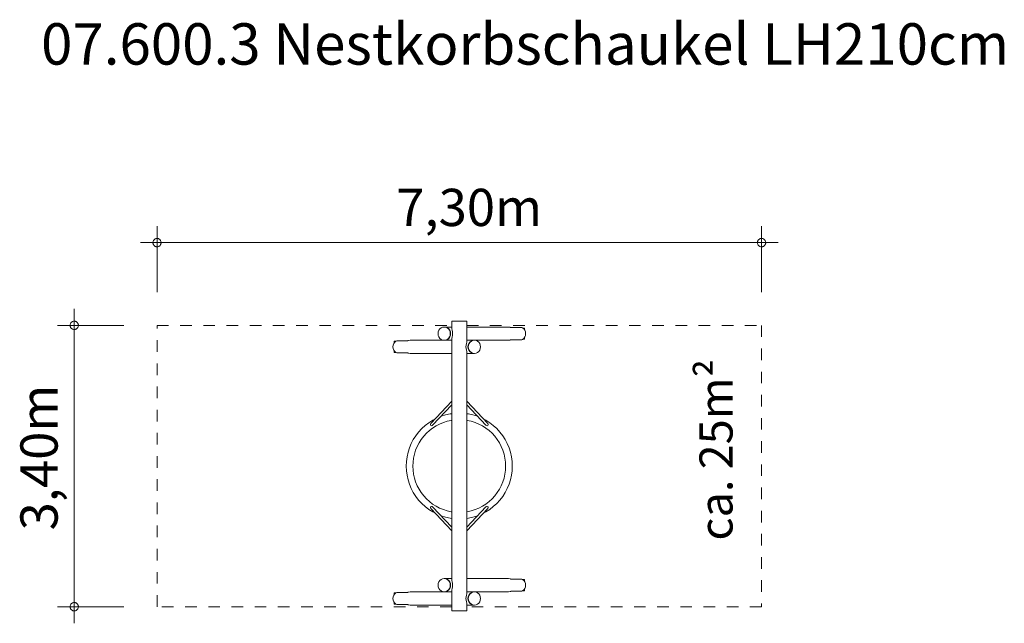
# Model space of a CAD drawing. Units: millimetres. Extents: x 383333 to 395222, y -1253740 to -1246447.
import ezdxf

# ---------------------------------------------------------------- set-up
doc = ezdxf.new("R2010")
doc.units = ezdxf.units.MM
doc.header["$LTSCALE"] = 200
doc.linetypes.add('CADWORK_3', pattern=[4, 2, -2])
doc.layers.add('Ech.1_200', color=7, linetype='Continuous')
doc.styles.add('vagrounded lt-', font='VAGROLN.TTF', dxfattribs={"height": 1})

# ---------------------------------------------------------------- blocks, each defined once
blk = doc.blocks.new('DIM1')
at = {"layer": 'Ech.1_200', "color": 7, "linetype": 'Continuous', "lineweight": 20}
for p, q in [((383991, -1250140), (383991, -1249940)), ((384591, -1250140), (383791, -1250140)), ((383991, -1250140), (383991, -1253740)), ((384591, -1253540), (383791, -1253540))]:
    blk.add_line(p, q, dxfattribs=at)
for points in [[(384041, -1250140), (384041, -1250134), (384039, -1250128), (384037, -1250122), (384035, -1250116), (384031, -1250110), (384027, -1250106), (384023, -1250102), (384017, -1250098), (384013, -1250094), (384007, -1250092), (384001, -1250090), (383995, -1250090), (383987, -1250090), (383981, -1250090), (383975, -1250092), (383969, -1250094), (383965, -1250098), (383959, -1250102), (383955, -1250106), (383951, -1250110), (383947, -1250116), (383945, -1250122), (383943, -1250128), (383941, -1250134), (383941, -1250140)], [(383941, -1250140), (383941, -1250146), (383943, -1250152), (383945, -1250158), (383947, -1250164), (383951, -1250170), (383955, -1250174), (383959, -1250178), (383965, -1250182), (383969, -1250186), (383975, -1250188), (383981, -1250190), (383987, -1250190), (383995, -1250190), (384001, -1250190), (384007, -1250188), (384013, -1250186), (384017, -1250182), (384023, -1250178), (384027, -1250174), (384031, -1250170), (384035, -1250164), (384037, -1250158), (384039, -1250152), (384041, -1250146), (384041, -1250140)], [(384041, -1253540), (384041, -1253534), (384039, -1253528), (384037, -1253522), (384035, -1253516), (384031, -1253510), (384027, -1253506), (384023, -1253502), (384017, -1253498), (384013, -1253494), (384007, -1253492), (384001, -1253490), (383995, -1253490), (383987, -1253490), (383981, -1253490), (383975, -1253492), (383969, -1253494), (383965, -1253498), (383959, -1253502), (383955, -1253506), (383951, -1253510), (383947, -1253516), (383945, -1253522), (383943, -1253528), (383941, -1253534), (383941, -1253540)], [(383941, -1253540), (383941, -1253546), (383943, -1253552), (383945, -1253558), (383947, -1253564), (383951, -1253570), (383955, -1253574), (383959, -1253578), (383965, -1253582), (383969, -1253586), (383975, -1253588), (383981, -1253590), (383987, -1253590), (383995, -1253590), (384001, -1253590), (384007, -1253588), (384013, -1253586), (384017, -1253582), (384023, -1253578), (384027, -1253574), (384031, -1253570), (384035, -1253564), (384037, -1253558), (384039, -1253552), (384041, -1253546), (384041, -1253540)]]:
    blk.add_lwpolyline(points, dxfattribs=at)
blk = doc.blocks.new('DIM2')
at = {"layer": 'Ech.1_200', "color": 7, "linetype": 'Continuous', "lineweight": 20}
for p, q in [((384991, -1249740), (384991, -1248940)), ((392291, -1249740), (392291, -1248940)), ((384991, -1249140), (384791, -1249140)), ((384991, -1249140), (392491, -1249140))]:
    blk.add_line(p, q, dxfattribs=at)
for points in [[(385041, -1249140), (385041, -1249134), (385039, -1249128), (385037, -1249122), (385035, -1249116), (385031, -1249110), (385027, -1249106), (385023, -1249102), (385017, -1249098), (385013, -1249094), (385007, -1249092), (385001, -1249090), (384995, -1249090), (384987, -1249090), (384981, -1249090), (384975, -1249092), (384969, -1249094), (384965, -1249098), (384959, -1249102), (384955, -1249106), (384951, -1249110), (384947, -1249116), (384945, -1249122), (384943, -1249128), (384941, -1249134), (384941, -1249140)], [(392341, -1249140), (392341, -1249134), (392339, -1249128), (392337, -1249122), (392335, -1249116), (392331, -1249110), (392327, -1249106), (392323, -1249102), (392317, -1249098), (392313, -1249094), (392307, -1249092), (392301, -1249090), (392295, -1249090), (392287, -1249090), (392281, -1249090), (392275, -1249092), (392269, -1249094), (392265, -1249098), (392259, -1249102), (392255, -1249106), (392251, -1249110), (392247, -1249116), (392245, -1249122), (392243, -1249128), (392241, -1249134), (392241, -1249140)], [(384941, -1249140), (384941, -1249146), (384943, -1249152), (384945, -1249158), (384947, -1249164), (384951, -1249170), (384955, -1249174), (384959, -1249178), (384965, -1249182), (384969, -1249186), (384975, -1249188), (384981, -1249190), (384987, -1249190), (384995, -1249190), (385001, -1249190), (385007, -1249188), (385013, -1249186), (385017, -1249182), (385023, -1249178), (385027, -1249174), (385031, -1249170), (385035, -1249164), (385037, -1249158), (385039, -1249152), (385041, -1249146), (385041, -1249140)], [(392241, -1249140), (392241, -1249146), (392243, -1249152), (392245, -1249158), (392247, -1249164), (392251, -1249170), (392255, -1249174), (392259, -1249178), (392265, -1249182), (392269, -1249186), (392275, -1249188), (392281, -1249190), (392287, -1249190), (392295, -1249190), (392301, -1249190), (392307, -1249188), (392313, -1249186), (392317, -1249182), (392323, -1249178), (392327, -1249174), (392331, -1249170), (392335, -1249164), (392337, -1249158), (392339, -1249152), (392341, -1249146), (392341, -1249140)]]:
    blk.add_lwpolyline(points, dxfattribs=at)

msp = doc.modelspace()

# ---------------------------------------------------------------- linework, layer by layer
at = {"layer": 'Ech.1_200', "color": 225, "linetype": 'Continuous', "lineweight": 18, "ltscale": 0.25}
for p, q in [((388394, -1250200), (388406, -1250183)), ((388406, -1250183), (388421, -1250171)), ((388421, -1250171), (388439, -1250163)), ((388439, -1250163), (388458, -1250160)), ((388458, -1250160), (388477, -1250163)), ((388458, -1250160), (388462, -1250160)), ((388551, -1250160), (388462, -1250160)), ((388462, -1250160), (388481, -1250163)), ((388477, -1250163), (388495, -1250171)), ((388481, -1250163), (388499, -1250171)), ((388495, -1250171), (388510, -1250183)), ((388499, -1250171), (388514, -1250183)), ((388510, -1250183), (388522, -1250200)), ((388514, -1250183), (388526, -1250200)), ((388554, -1250090), (388551, -1250090)), ((388551, -1250184), (388551, -1250090)), ((388551, -1250184), (388554, -1250199)), ((388554, -1250090), (388563, -1250090)), ((388563, -1250090), (388577, -1250090)), ((388577, -1250090), (388596, -1250090)), ((388596, -1250090), (388617, -1250090)), ((388617, -1250090), (388641, -1250090)), ((388641, -1250090), (388664, -1250090)), ((388664, -1250090), (388686, -1250090)), ((388686, -1250090), (388704, -1250090)), ((388704, -1250090), (388719, -1250090)), ((388719, -1250090), (388728, -1250090)), ((388728, -1250090), (388731, -1250090)), ((388731, -1250090), (388731, -1250344)), ((389235, -1250160), (388731, -1250160)), ((389254, -1250163), (389235, -1250160)), ((389257, -1250164), (389254, -1250163)), ((389258, -1250164), (389257, -1250164)), ((389257, -1250164), (389257, -1250164)), ((389258, -1250165), (389258, -1250164)), ((389259, -1250165), (389258, -1250165)), ((389260, -1250165), (389259, -1250165)), ((389259, -1250165), (389259, -1250165)), ((389261, -1250166), (389260, -1250165)), ((389260, -1250165), (389260, -1250165)), ((389262, -1250166), (389261, -1250166)), ((389261, -1250166), (389261, -1250166)), ((389263, -1250166), (389262, -1250166)), ((389262, -1250166), (389262, -1250166)), ((389264, -1250166), (389263, -1250166)), ((389263, -1250166), (389263, -1250166)), ((389264, -1250167), (389264, -1250166)), ((389264, -1250166), (389264, -1250166)), ((389264, -1250166), (389264, -1250166)), ((389265, -1250167), (389264, -1250167)), ((389396, -1250167), (389265, -1250167)), ((389406, -1250171), (389396, -1250167)), ((389421, -1250183), (389406, -1250171)), ((389429, -1250172), (389407, -1250172)), ((389433, -1250200), (389421, -1250183)), ((389429, -1250195), (389429, -1250172)), ((388384, -1250240), (388386, -1250219)), ((388386, -1250261), (388384, -1250240)), ((388386, -1250219), (388394, -1250200)), ((388394, -1250280), (388386, -1250261)), ((388406, -1250297), (388394, -1250280)), ((388421, -1250309), (388406, -1250297)), ((388439, -1250317), (388421, -1250309)), ((388495, -1250309), (388477, -1250317)), ((388499, -1250309), (388481, -1250317)), ((388510, -1250297), (388495, -1250309)), ((388514, -1250297), (388499, -1250309)), ((388522, -1250280), (388510, -1250297)), ((388526, -1250280), (388514, -1250297)), ((388522, -1250200), (388529, -1250219)), ((388529, -1250261), (388522, -1250280)), ((388526, -1250200), (388533, -1250219)), ((388533, -1250261), (388526, -1250280)), ((388529, -1250219), (388532, -1250240)), ((388532, -1250240), (388529, -1250261)), ((388533, -1250219), (388536, -1250240)), ((388536, -1250240), (388533, -1250261)), ((388554, -1250281), (388551, -1250296)), ((388551, -1253224), (388551, -1250296)), ((388554, -1250199), (388554, -1250200)), ((388554, -1250200), (388558, -1250219)), ((388558, -1250261), (388554, -1250280)), ((388554, -1250280), (388554, -1250281)), ((388558, -1250219), (388560, -1250240)), ((388560, -1250240), (388558, -1250261)), ((389263, -1250314), (389263, -1250314)), ((389263, -1250314), (389264, -1250314)), ((389264, -1250314), (389264, -1250313)), ((389264, -1250313), (389264, -1250313)), ((389264, -1250313), (389264, -1250313)), ((389264, -1250313), (389265, -1250313)), ((389265, -1250313), (389396, -1250313)), ((389396, -1250313), (389406, -1250309)), ((389406, -1250309), (389421, -1250297)), ((389429, -1250308), (389407, -1250308)), ((389421, -1250297), (389433, -1250280)), ((389429, -1250308), (389429, -1250285)), ((389440, -1250219), (389433, -1250200)), ((389433, -1250280), (389440, -1250261)), ((389442, -1250240), (389440, -1250219)), ((389440, -1250261), (389442, -1250240)), ((387839, -1250400), (387841, -1250379)), ((387841, -1250421), (387839, -1250400)), ((387841, -1250379), (387849, -1250360)), ((387849, -1250440), (387841, -1250421)), ((387849, -1250360), (387861, -1250343)), ((387853, -1250332), (387853, -1250355)), ((387853, -1250332), (387874, -1250332)), ((387861, -1250343), (387876, -1250331)), ((387876, -1250331), (387885, -1250327)), ((387885, -1250327), (388017, -1250327)), ((388017, -1250326), (388018, -1250326)), ((388017, -1250327), (388017, -1250326)), ((388017, -1250327), (388017, -1250327)), ((388018, -1250326), (388019, -1250326)), ((388018, -1250326), (388018, -1250326)), ((388018, -1250326), (388018, -1250326)), ((388019, -1250326), (388020, -1250326)), ((388019, -1250326), (388019, -1250326)), ((388020, -1250326), (388021, -1250325)), ((388020, -1250326), (388020, -1250326)), ((388020, -1250326), (388020, -1250326)), ((388021, -1250325), (388022, -1250325)), ((388022, -1250325), (388023, -1250325)), ((388022, -1250325), (388022, -1250325)), ((388023, -1250325), (388024, -1250324)), ((388023, -1250325), (388023, -1250325)), ((388024, -1250324), (388025, -1250324)), ((388024, -1250324), (388024, -1250324)), ((388025, -1250324), (388028, -1250323)), ((388028, -1250323), (388047, -1250320)), ((388551, -1250320), (388047, -1250320)), ((388458, -1250320), (388439, -1250317)), ((388477, -1250317), (388458, -1250320)), ((388481, -1250317), (388462, -1250320)), ((388721, -1250400), (388723, -1250379)), ((388723, -1250421), (388721, -1250400)), ((388723, -1250379), (388727, -1250360)), ((388727, -1250440), (388723, -1250421)), ((388727, -1250360), (388728, -1250359)), ((388728, -1250359), (388731, -1250344)), ((388820, -1250320), (388731, -1250320)), ((388746, -1250400), (388748, -1250379)), ((388748, -1250421), (388746, -1250400)), ((388748, -1250379), (388756, -1250360)), ((388756, -1250440), (388748, -1250421)), ((388750, -1250400), (388752, -1250379)), ((388752, -1250421), (388750, -1250400)), ((388752, -1250379), (388760, -1250360)), ((388760, -1250440), (388752, -1250421)), ((388756, -1250360), (388768, -1250343)), ((388760, -1250360), (388771, -1250343)), ((388768, -1250343), (388783, -1250331)), ((388771, -1250343), (388787, -1250331)), ((388783, -1250331), (388801, -1250323)), ((388787, -1250331), (388804, -1250323)), ((388801, -1250323), (388820, -1250320)), ((388804, -1250323), (388824, -1250320)), ((388820, -1250320), (389235, -1250320)), ((388824, -1250320), (388843, -1250323)), ((388843, -1250323), (388861, -1250331)), ((388861, -1250331), (388876, -1250343)), ((388876, -1250343), (388888, -1250360)), ((388888, -1250360), (388895, -1250379)), ((388895, -1250421), (388888, -1250440)), ((388895, -1250379), (388898, -1250400)), ((388898, -1250400), (388895, -1250421)), ((389235, -1250320), (389254, -1250317)), ((389254, -1250317), (389257, -1250316)), ((389257, -1250316), (389258, -1250315)), ((389257, -1250316), (389257, -1250316)), ((389258, -1250315), (389258, -1250315)), ((389258, -1250315), (389259, -1250315)), ((389259, -1250315), (389259, -1250315)), ((389259, -1250315), (389260, -1250315)), ((389260, -1250315), (389260, -1250314)), ((389260, -1250314), (389261, -1250314)), ((389261, -1250314), (389261, -1250314)), ((389261, -1250314), (389262, -1250314)), ((389262, -1250314), (389262, -1250314)), ((389262, -1250314), (389263, -1250314)), ((387861, -1250457), (387849, -1250440)), ((387853, -1250445), (387853, -1250468)), ((387853, -1250468), (387874, -1250468)), ((387876, -1250469), (387861, -1250457)), ((387885, -1250473), (387876, -1250469)), ((388017, -1250473), (387885, -1250473)), ((388017, -1250473), (388017, -1250473)), ((388017, -1250473), (388017, -1250473)), ((388018, -1250473), (388017, -1250473)), ((388018, -1250474), (388018, -1250473)), ((388018, -1250474), (388018, -1250474)), ((388019, -1250474), (388018, -1250474)), ((388019, -1250474), (388019, -1250474)), ((388020, -1250474), (388019, -1250474)), ((388020, -1250474), (388020, -1250474)), ((388020, -1250474), (388020, -1250474)), ((388021, -1250474), (388020, -1250474)), ((388022, -1250475), (388021, -1250474)), ((388022, -1250475), (388022, -1250475)), ((388023, -1250475), (388022, -1250475)), ((388023, -1250475), (388023, -1250475)), ((388024, -1250475), (388023, -1250475)), ((388024, -1250476), (388024, -1250475)), ((388025, -1250476), (388024, -1250476)), ((388028, -1250477), (388025, -1250476)), ((388047, -1250480), (388028, -1250477)), ((388047, -1250480), (388551, -1250480)), ((388728, -1250441), (388727, -1250440)), ((388731, -1250456), (388728, -1250441)), ((388731, -1250456), (388731, -1253384)), ((388731, -1250480), (388820, -1250480)), ((388768, -1250457), (388756, -1250440)), ((388771, -1250457), (388760, -1250440)), ((388783, -1250469), (388768, -1250457)), ((388787, -1250469), (388771, -1250457)), ((388801, -1250477), (388783, -1250469)), ((388804, -1250477), (388787, -1250469)), ((388820, -1250480), (388801, -1250477)), ((388824, -1250480), (388804, -1250477)), ((388824, -1250480), (388820, -1250480)), ((388843, -1250477), (388824, -1250480)), ((388861, -1250469), (388843, -1250477)), ((388876, -1250457), (388861, -1250469)), ((388888, -1250440), (388876, -1250457)), ((388551, -1251056), (388296, -1251327)), ((388319, -1251347), (388551, -1251100)), ((388731, -1251056), (388985, -1251327)), ((388963, -1251347), (388731, -1251100)), ((388420, -1251239), (388422, -1251239)), ((388422, -1251239), (388475, -1251222)), ((388475, -1251222), (388530, -1251210)), ((388530, -1251210), (388551, -1251207)), ((388731, -1251207), (388752, -1251210)), ((388752, -1251210), (388806, -1251222)), ((388806, -1251222), (388860, -1251239)), ((388860, -1251239), (388862, -1251239)), ((388229, -1251350), (388188, -1251387)), ((388229, -1251350), (388274, -1251316)), ((388274, -1251316), (388321, -1251286)), ((388319, -1251381), (388281, -1251411)), ((388296, -1251327), (388292, -1251334)), ((388292, -1251334), (388293, -1251342)), ((388293, -1251342), (388297, -1251348)), ((388297, -1251348), (388298, -1251348)), ((388298, -1251348), (388304, -1251352)), ((388304, -1251352), (388312, -1251351)), ((388312, -1251351), (388319, -1251347)), ((388361, -1251355), (388319, -1251381)), ((388321, -1251286), (388349, -1251271)), ((388404, -1251332), (388361, -1251355)), ((388449, -1251314), (388404, -1251332)), ((388496, -1251299), (388449, -1251314)), ((388543, -1251288), (388496, -1251299)), ((388551, -1251287), (388543, -1251288)), ((388738, -1251288), (388731, -1251287)), ((388786, -1251299), (388738, -1251288)), ((388832, -1251314), (388786, -1251299)), ((388877, -1251332), (388832, -1251314)), ((388921, -1251355), (388877, -1251332)), ((388962, -1251381), (388921, -1251355)), ((388933, -1251271), (388961, -1251286)), ((388961, -1251286), (389008, -1251316)), ((389001, -1251411), (388962, -1251381)), ((388963, -1251347), (388970, -1251351)), ((388970, -1251351), (388978, -1251352)), ((388978, -1251352), (388984, -1251348)), ((388984, -1251348), (388989, -1251342)), ((388984, -1251348), (388984, -1251348)), ((388989, -1251334), (388985, -1251327)), ((388989, -1251342), (388989, -1251334)), ((389052, -1251350), (389008, -1251316)), ((389093, -1251387), (389052, -1251350)), ((388116, -1251473), (388086, -1251520)), ((388150, -1251429), (388116, -1251473)), ((388188, -1251387), (388150, -1251429)), ((388212, -1251480), (388182, -1251519)), ((388245, -1251444), (388212, -1251480)), ((388281, -1251411), (388245, -1251444)), ((389037, -1251444), (389001, -1251411)), ((389070, -1251480), (389037, -1251444)), ((389099, -1251519), (389070, -1251480)), ((389131, -1251429), (389093, -1251387)), ((389131, -1251429), (389165, -1251473)), ((389165, -1251473), (389195, -1251520)), ((388039, -1251621), (388023, -1251674)), ((388061, -1251569), (388039, -1251621)), ((388086, -1251520), (388061, -1251569)), ((388114, -1251648), (388133, -1251603)), ((388133, -1251603), (388156, -1251560)), ((388156, -1251560), (388182, -1251519)), ((389126, -1251560), (389099, -1251519)), ((389148, -1251603), (389126, -1251560)), ((389167, -1251648), (389148, -1251603)), ((389195, -1251520), (389221, -1251569)), ((389221, -1251569), (389242, -1251621)), ((389242, -1251621), (389259, -1251674)), ((388010, -1251729), (388003, -1251784)), ((388023, -1251674), (388010, -1251729)), ((388089, -1251743), (388100, -1251695)), ((388100, -1251695), (388114, -1251648)), ((389182, -1251695), (389167, -1251648)), ((389192, -1251743), (389182, -1251695)), ((389259, -1251674), (389271, -1251729)), ((389271, -1251729), (389278, -1251784)), ((388003, -1251784), (388001, -1251840)), ((388001, -1251840), (388003, -1251896)), ((388081, -1251840), (388083, -1251791)), ((388083, -1251889), (388081, -1251840)), ((388083, -1251791), (388089, -1251743)), ((389199, -1251791), (389192, -1251743)), ((389201, -1251840), (389199, -1251791)), ((389199, -1251889), (389201, -1251840)), ((389278, -1251784), (389281, -1251840)), ((389281, -1251840), (389278, -1251896)), ((388003, -1251896), (388010, -1251951)), ((388010, -1251951), (388023, -1252006)), ((388089, -1251937), (388083, -1251889)), ((388100, -1251985), (388089, -1251937)), ((389182, -1251985), (389192, -1251937)), ((389192, -1251937), (389199, -1251889)), ((389271, -1251951), (389259, -1252006)), ((389278, -1251896), (389271, -1251951)), ((388023, -1252006), (388039, -1252059)), ((388039, -1252059), (388061, -1252110)), ((388114, -1252031), (388100, -1251985)), ((388133, -1252077), (388114, -1252031)), ((388156, -1252120), (388133, -1252077)), ((389148, -1252077), (389126, -1252120)), ((389148, -1252077), (389167, -1252031)), ((389167, -1252031), (389182, -1251985)), ((389242, -1252059), (389221, -1252110)), ((389259, -1252006), (389242, -1252059)), ((388061, -1252110), (388086, -1252160)), ((388086, -1252160), (388116, -1252207)), ((388116, -1252207), (388150, -1252251)), ((388182, -1252161), (388156, -1252120)), ((388212, -1252200), (388182, -1252161)), ((388245, -1252236), (388212, -1252200)), ((389070, -1252200), (389037, -1252236)), ((389099, -1252161), (389070, -1252200)), ((389126, -1252120), (389099, -1252161)), ((389165, -1252207), (389131, -1252251)), ((389195, -1252160), (389165, -1252207)), ((389221, -1252110), (389195, -1252160)), ((388150, -1252251), (388188, -1252292)), ((388188, -1252292), (388229, -1252330)), ((388229, -1252330), (388274, -1252364)), ((388281, -1252269), (388245, -1252236)), ((388319, -1252299), (388281, -1252269)), ((388297, -1252332), (388293, -1252338)), ((388298, -1252332), (388297, -1252332)), ((388304, -1252328), (388298, -1252332)), ((388312, -1252328), (388304, -1252328)), ((388319, -1252333), (388312, -1252328)), ((388361, -1252325), (388319, -1252299)), ((388319, -1252333), (388551, -1252580)), ((388404, -1252347), (388361, -1252325)), ((388963, -1252333), (388731, -1252580)), ((388921, -1252325), (388877, -1252347)), ((388962, -1252299), (388921, -1252325)), ((389001, -1252269), (388962, -1252299)), ((388970, -1252328), (388963, -1252333)), ((388978, -1252328), (388970, -1252328)), ((388984, -1252332), (388978, -1252328)), ((388989, -1252338), (388984, -1252332)), ((388984, -1252332), (388984, -1252332)), ((389037, -1252236), (389001, -1252269)), ((389008, -1252364), (389052, -1252330)), ((389052, -1252330), (389093, -1252292)), ((389093, -1252292), (389131, -1252251)), ((388274, -1252364), (388321, -1252394)), ((388293, -1252338), (388292, -1252346)), ((388292, -1252346), (388296, -1252353)), ((388551, -1252624), (388296, -1252353)), ((388321, -1252394), (388349, -1252409)), ((388449, -1252366), (388404, -1252347)), ((388420, -1252440), (388422, -1252441)), ((388422, -1252441), (388475, -1252458)), ((388496, -1252381), (388449, -1252366)), ((388543, -1252391), (388496, -1252381)), ((388551, -1252392), (388543, -1252391)), ((388731, -1252624), (388985, -1252353)), ((388738, -1252391), (388731, -1252392)), ((388786, -1252381), (388738, -1252391)), ((388832, -1252366), (388786, -1252381)), ((388806, -1252458), (388860, -1252441)), ((388877, -1252347), (388832, -1252366)), ((388860, -1252441), (388862, -1252440)), ((388933, -1252409), (388961, -1252394)), ((388961, -1252394), (389008, -1252364)), ((388985, -1252353), (388989, -1252346)), ((388989, -1252346), (388989, -1252338)), ((388475, -1252458), (388530, -1252470)), ((388530, -1252470), (388551, -1252473)), ((388731, -1252473), (388752, -1252470)), ((388752, -1252470), (388806, -1252458)), ((388384, -1253280), (388386, -1253259)), ((388386, -1253301), (388384, -1253280)), ((388386, -1253259), (388394, -1253240)), ((388394, -1253240), (388406, -1253223)), ((388406, -1253223), (388421, -1253211)), ((388421, -1253211), (388439, -1253203)), ((388439, -1253203), (388458, -1253200)), ((388458, -1253200), (388477, -1253203)), ((388458, -1253200), (388462, -1253200)), ((388462, -1253200), (388551, -1253200)), ((388462, -1253200), (388481, -1253203)), ((388477, -1253203), (388495, -1253211)), ((388481, -1253203), (388499, -1253211)), ((388495, -1253211), (388510, -1253223)), ((388499, -1253211), (388514, -1253223)), ((388510, -1253223), (388522, -1253240)), ((388514, -1253223), (388526, -1253240)), ((388522, -1253240), (388529, -1253259)), ((388526, -1253240), (388533, -1253259)), ((388529, -1253259), (388532, -1253280)), ((388532, -1253280), (388529, -1253301)), ((388533, -1253259), (388536, -1253280)), ((388536, -1253280), (388533, -1253301)), ((388551, -1253224), (388554, -1253239)), ((388554, -1253239), (388554, -1253240)), ((388554, -1253240), (388558, -1253259)), ((388558, -1253259), (388560, -1253280)), ((388560, -1253280), (388558, -1253301)), ((388731, -1253200), (389235, -1253200)), ((389254, -1253203), (389235, -1253200)), ((389257, -1253204), (389254, -1253203)), ((389258, -1253204), (389257, -1253204)), ((389257, -1253204), (389257, -1253204)), ((389258, -1253205), (389258, -1253204)), ((389259, -1253205), (389258, -1253205)), ((389260, -1253205), (389259, -1253205)), ((389259, -1253205), (389259, -1253205)), ((389261, -1253206), (389260, -1253205)), ((389260, -1253205), (389260, -1253205)), ((389262, -1253206), (389261, -1253206)), ((389261, -1253206), (389261, -1253206)), ((389263, -1253206), (389262, -1253206)), ((389262, -1253206), (389262, -1253206)), ((389264, -1253206), (389263, -1253206)), ((389263, -1253206), (389263, -1253206)), ((389264, -1253207), (389264, -1253206)), ((389264, -1253206), (389264, -1253206)), ((389264, -1253206), (389264, -1253206)), ((389265, -1253207), (389264, -1253207)), ((389396, -1253207), (389265, -1253207)), ((389406, -1253211), (389396, -1253207)), ((389421, -1253223), (389406, -1253211)), ((389429, -1253212), (389407, -1253212)), ((389433, -1253240), (389421, -1253223)), ((389429, -1253235), (389429, -1253212)), ((389440, -1253259), (389433, -1253240)), ((389442, -1253280), (389440, -1253259)), ((389440, -1253301), (389442, -1253280)), ((387849, -1253400), (387841, -1253419)), ((387861, -1253383), (387849, -1253400)), ((387853, -1253372), (387853, -1253395)), ((387853, -1253372), (387874, -1253372)), ((387876, -1253371), (387861, -1253383)), ((387885, -1253367), (387876, -1253371)), ((388017, -1253367), (387885, -1253367)), ((388018, -1253366), (388017, -1253366)), ((388017, -1253366), (388017, -1253367)), ((388017, -1253367), (388017, -1253367)), ((388019, -1253366), (388018, -1253366)), ((388018, -1253366), (388018, -1253366)), ((388018, -1253366), (388018, -1253366)), ((388020, -1253366), (388019, -1253366)), ((388019, -1253366), (388019, -1253366)), ((388021, -1253365), (388020, -1253366)), ((388020, -1253366), (388020, -1253366)), ((388020, -1253366), (388020, -1253366)), ((388022, -1253365), (388021, -1253365)), ((388023, -1253365), (388022, -1253365)), ((388022, -1253365), (388022, -1253365)), ((388024, -1253364), (388023, -1253365)), ((388023, -1253365), (388023, -1253365)), ((388025, -1253364), (388024, -1253364)), ((388024, -1253364), (388024, -1253364)), ((388028, -1253363), (388025, -1253364)), ((388047, -1253360), (388028, -1253363)), ((388462, -1253360), (388047, -1253360)), ((388394, -1253320), (388386, -1253301)), ((388406, -1253337), (388394, -1253320)), ((388421, -1253349), (388406, -1253337)), ((388439, -1253357), (388421, -1253349)), ((388458, -1253360), (388439, -1253357)), ((388477, -1253357), (388458, -1253360)), ((388481, -1253357), (388462, -1253360)), ((388462, -1253360), (388551, -1253360)), ((388495, -1253349), (388477, -1253357)), ((388499, -1253349), (388481, -1253357)), ((388510, -1253337), (388495, -1253349)), ((388514, -1253337), (388499, -1253349)), ((388522, -1253320), (388510, -1253337)), ((388526, -1253320), (388514, -1253337)), ((388529, -1253301), (388522, -1253320)), ((388533, -1253301), (388526, -1253320)), ((388554, -1253321), (388551, -1253336)), ((388551, -1253590), (388551, -1253336)), ((388558, -1253301), (388554, -1253320)), ((388554, -1253320), (388554, -1253321)), ((388723, -1253419), (388727, -1253400)), ((388727, -1253400), (388728, -1253399)), ((388728, -1253399), (388731, -1253384)), ((388731, -1253360), (389235, -1253360)), ((388748, -1253419), (388756, -1253400)), ((388752, -1253419), (388760, -1253400)), ((388756, -1253400), (388768, -1253383)), ((388760, -1253400), (388771, -1253383)), ((388768, -1253383), (388783, -1253371)), ((388771, -1253383), (388787, -1253371)), ((388783, -1253371), (388801, -1253363)), ((388787, -1253371), (388804, -1253363)), ((388801, -1253363), (388820, -1253360)), ((388804, -1253363), (388824, -1253360)), ((388824, -1253360), (388843, -1253363)), ((388843, -1253363), (388861, -1253371)), ((388861, -1253371), (388876, -1253383)), ((388876, -1253383), (388888, -1253400)), ((388888, -1253400), (388895, -1253419)), ((389254, -1253357), (389235, -1253360)), ((389254, -1253357), (389257, -1253356)), ((389257, -1253356), (389258, -1253355)), ((389257, -1253356), (389257, -1253356)), ((389258, -1253355), (389258, -1253355)), ((389258, -1253355), (389259, -1253355)), ((389259, -1253355), (389259, -1253355)), ((389259, -1253355), (389260, -1253355)), ((389260, -1253355), (389260, -1253354)), ((389260, -1253354), (389261, -1253354)), ((389261, -1253354), (389261, -1253354)), ((389261, -1253354), (389262, -1253354)), ((389262, -1253354), (389262, -1253354)), ((389262, -1253354), (389263, -1253354)), ((389263, -1253354), (389263, -1253354)), ((389263, -1253354), (389264, -1253354)), ((389264, -1253354), (389264, -1253353)), ((389264, -1253353), (389264, -1253353)), ((389264, -1253353), (389264, -1253353)), ((389264, -1253353), (389265, -1253353)), ((389265, -1253353), (389396, -1253353)), ((389396, -1253353), (389406, -1253349)), ((389406, -1253349), (389421, -1253337)), ((389429, -1253348), (389407, -1253348)), ((389421, -1253337), (389433, -1253320)), ((389429, -1253348), (389429, -1253325)), ((389433, -1253320), (389440, -1253301)), ((387841, -1253419), (387839, -1253440)), ((387839, -1253440), (387841, -1253461)), ((387841, -1253461), (387849, -1253480)), ((387849, -1253480), (387861, -1253497)), ((387853, -1253485), (387853, -1253508)), ((387853, -1253508), (387874, -1253508)), ((387861, -1253497), (387876, -1253509)), ((387876, -1253509), (387885, -1253513)), ((387885, -1253513), (388017, -1253513)), ((388017, -1253513), (388017, -1253513)), ((388017, -1253513), (388017, -1253513)), ((388017, -1253513), (388018, -1253513)), ((388018, -1253513), (388018, -1253514)), ((388018, -1253514), (388018, -1253514)), ((388018, -1253514), (388019, -1253514)), ((388019, -1253514), (388019, -1253514)), ((388019, -1253514), (388020, -1253514)), ((388020, -1253514), (388020, -1253514)), ((388020, -1253514), (388020, -1253514)), ((388020, -1253514), (388021, -1253514)), ((388021, -1253514), (388022, -1253515)), ((388022, -1253515), (388022, -1253515)), ((388022, -1253515), (388023, -1253515)), ((388023, -1253515), (388023, -1253515)), ((388023, -1253515), (388024, -1253515)), ((388024, -1253515), (388024, -1253516)), ((388024, -1253516), (388025, -1253516)), ((388025, -1253516), (388028, -1253517)), ((388028, -1253517), (388047, -1253520)), ((388551, -1253520), (388047, -1253520)), ((388721, -1253440), (388723, -1253419)), ((388723, -1253461), (388721, -1253440)), ((388727, -1253480), (388723, -1253461)), ((388728, -1253481), (388727, -1253480)), ((388731, -1253496), (388728, -1253481)), ((388731, -1253496), (388731, -1253590)), ((388820, -1253520), (388731, -1253520)), ((388746, -1253440), (388748, -1253419)), ((388748, -1253461), (388746, -1253440)), ((388756, -1253480), (388748, -1253461)), ((388750, -1253440), (388752, -1253419)), ((388752, -1253461), (388750, -1253440)), ((388760, -1253480), (388752, -1253461)), ((388768, -1253497), (388756, -1253480)), ((388771, -1253497), (388760, -1253480)), ((388783, -1253509), (388768, -1253497)), ((388787, -1253509), (388771, -1253497)), ((388801, -1253517), (388783, -1253509)), ((388804, -1253517), (388787, -1253509)), ((388820, -1253520), (388801, -1253517)), ((388824, -1253520), (388804, -1253517)), ((388824, -1253520), (388820, -1253520)), ((388843, -1253517), (388824, -1253520)), ((388861, -1253509), (388843, -1253517)), ((388876, -1253497), (388861, -1253509)), ((388888, -1253480), (388876, -1253497)), ((388895, -1253461), (388888, -1253480)), ((388895, -1253419), (388898, -1253440)), ((388898, -1253440), (388895, -1253461)), ((388554, -1253590), (388551, -1253590)), ((388563, -1253590), (388554, -1253590)), ((388577, -1253590), (388563, -1253590)), ((388596, -1253590), (388577, -1253590)), ((388617, -1253590), (388596, -1253590)), ((388641, -1253590), (388617, -1253590)), ((388664, -1253590), (388641, -1253590)), ((388686, -1253590), (388664, -1253590)), ((388704, -1253590), (388686, -1253590)), ((388719, -1253590), (388704, -1253590)), ((388728, -1253590), (388719, -1253590)), ((388731, -1253590), (388728, -1253590))]:
    msp.add_line(p, q, dxfattribs=at)
at = {"layer": 'Ech.1_200', "color": 64, "linetype": 'CADWORK_3', "lineweight": 18, "ltscale": 0.35}
for points in [[(384991, -1250140), (388551, -1250140)], [(384991, -1253540), (384991, -1250140)], [(388731, -1250140), (392291, -1250140)], [(392291, -1250140), (392291, -1253540)], [(388551, -1253540), (384991, -1253540)], [(392291, -1253540), (388731, -1253540)]]:
    msp.add_lwpolyline(points, dxfattribs=at)

# ---------------------------------------------------------------- block references
at = {"layer": 'Ech.1_200'}
for name in ['DIM2', 'DIM1']:
    msp.add_blockref(name, (0, 0), dxfattribs=at)

# ---------------------------------------------------------------- texts
at = {"layer": 'Ech.1_200', "color": 7, "linetype": 'Continuous', "style": 'vagrounded lt-'}
msp.add_text('7,30m', height=450, dxfattribs=at).set_placement((387880, -1248940))
msp.add_text('3,40m', height=450, rotation=90, dxfattribs=at).set_placement((383791, -1252617))
at = {"layer": 'Ech.1_200', "color": 7, "linetype": 'Continuous', "insert": (383591, -1246490), "char_height": 500, "width": 22974.23, "attachment_point": 1, "line_spacing_factor": 1.08, "style": 'vagrounded lt-'}
msp.add_mtext('{\\fVAGRounded Lt|b0|i0;\\W1.000000;\\H500.000000;\\C7;07.600.3 Nestkorbschaukel LH210cm}', dxfattribs=at)
at = {"layer": 'Ech.1_200', "color": 7, "linetype": 'Continuous', "insert": (391541, -1252740), "char_height": 400, "width": 3182.71, "attachment_point": 1, "rotation": 90, "line_spacing_factor": 1.08, "style": 'vagrounded lt-'}
msp.add_mtext('ca. 25m²', dxfattribs=at)

doc.saveas('drawing.dxf')
